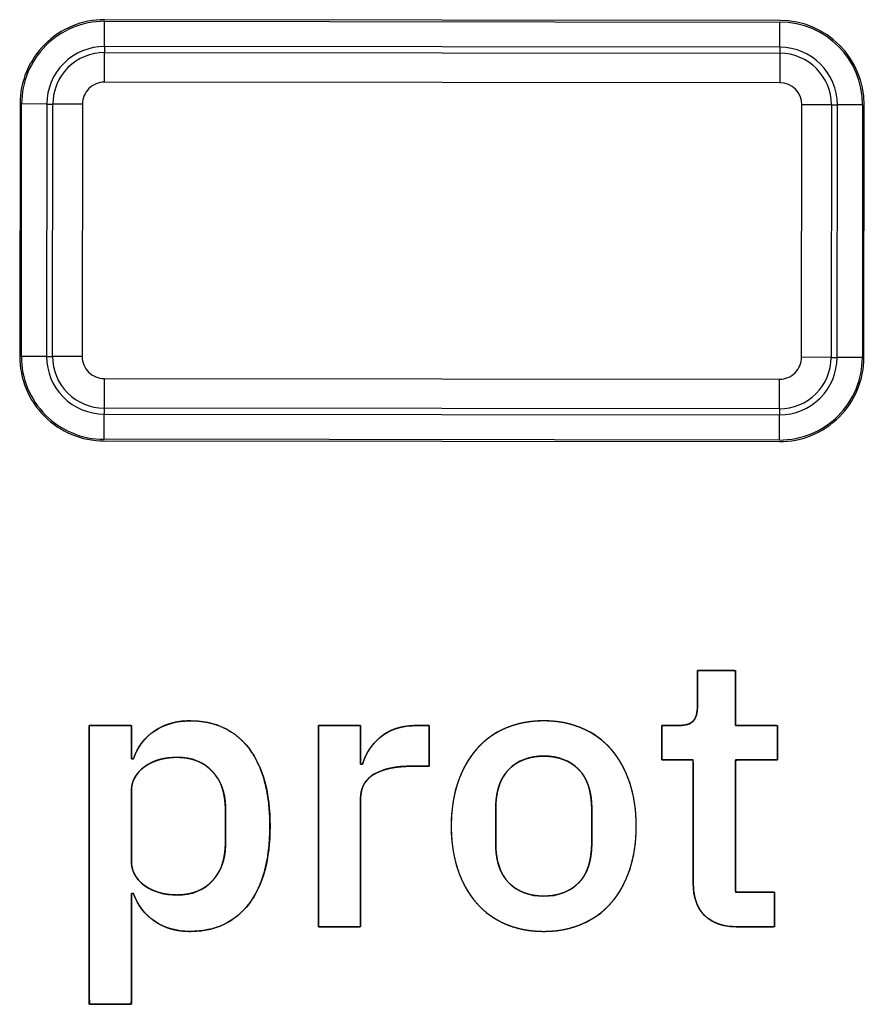
# Model space of a CAD drawing. Units: millimetres. Extents: x 5 to 1169, y 20 to 978.
# Drawn here: x 374 to 379, y 718 to 723 of the extents above; entities that cross this region are included whole.
import ezdxf

# ---------------------------------------------------------------- set-up
doc = ezdxf.new("R2010")
doc.units = ezdxf.units.MM
doc.layers.add('02-0314-0200_LIG', color=7, linetype='Continuous')
doc.layers.add('Default', color=7, linetype='Continuous')

msp = doc.modelspace()

# ---------------------------------------------------------------- linework, layer by layer
at = {"layer": '02-0314-0200_LIG', "color": 7, "linetype": 'Continuous'}
for points in [[(374.8006, 723.361), (374.668, 723.3611), (374.5408, 723.3086), (374.4469, 723.2149), (374.353, 723.1213), (374.3002, 722.9942), (374.3001, 722.8615)], [(374.8006, 723.3515), (374.6705, 723.3516), (374.5457, 723.3001), (374.4536, 723.2082), (374.3616, 723.1163), (374.3097, 722.9916), (374.3096, 722.8615)], [(374.8005, 723.202), (374.71, 723.2021), (374.6232, 723.1663), (374.5592, 723.1024), (374.4952, 723.0385), (374.4592, 722.9518), (374.4591, 722.8614)], [(374.8004, 723.1665), (374.7194, 723.1666), (374.6417, 723.1345), (374.5843, 723.0772), (374.5269, 723.02), (374.4947, 722.9424), (374.4946, 722.8613)], [(374.8002, 722.9913), (374.7657, 722.9913), (374.7325, 722.9776), (374.7081, 722.9532), (374.6836, 722.9288), (374.6699, 722.8957), (374.6698, 722.8611)], [(374.2984, 721.3655), (374.2983, 721.2329), (374.3508, 721.1057), (374.4445, 721.0118), (374.5382, 720.918), (374.6653, 720.8651), (374.7979, 720.865)], [(374.308, 721.3655), (374.3078, 721.2355), (374.3594, 721.1106), (374.4512, 721.0186), (374.5431, 720.9265), (374.6678, 720.8747), (374.7979, 720.8745)], [(374.4574, 721.3654), (374.4573, 721.2749), (374.4932, 721.1882), (374.5571, 721.1241), (374.6209, 721.0601), (374.7076, 721.0241), (374.7981, 721.024)], [(374.493, 721.3653), (374.4929, 721.2843), (374.525, 721.2066), (374.5822, 721.1492), (374.6394, 721.0919), (374.7171, 721.0596), (374.7981, 721.0595)], [(374.6682, 721.3651), (374.6681, 721.3306), (374.6818, 721.2974), (374.7062, 721.273), (374.7306, 721.2485), (374.7638, 721.2348), (374.7983, 721.2347)], [(378.7979, 720.8606), (378.9305, 720.8605), (379.0577, 720.913), (379.1516, 721.0067), (379.2455, 721.1003), (379.2983, 721.2275), (379.2984, 721.3601)], [(378.7979, 720.8701), (378.928, 720.87), (379.0528, 720.9215), (379.1449, 721.0134), (379.237, 721.1053), (379.2888, 721.23), (379.2889, 721.3601)], [(378.7981, 721.0551), (378.8791, 721.055), (378.9569, 721.0871), (379.0142, 721.1444), (379.0716, 721.2016), (379.1038, 721.2793), (379.1039, 721.3603)], [(378.7981, 721.0196), (378.8885, 721.0195), (378.9753, 721.0553), (379.0393, 721.1192), (379.1033, 721.1831), (379.1394, 721.2698), (379.1395, 721.3602)], [(378.7983, 721.2303), (378.8328, 721.2303), (378.866, 721.244), (378.8905, 721.2684), (378.9149, 721.2928), (378.9287, 721.3259), (378.9287, 721.3605)]]:
    msp.add_open_spline(points, degree=3, knots=[0, 0, 0, 0, 0.5, 0.5, 0.5, 1, 1, 1, 1], dxfattribs=at)
for points in [[(378.8006, 723.3566), (378.8006, 723.3566), (374.8006, 723.361), (374.8006, 723.361)], [(374.8005, 723.202), (374.8005, 723.202), (374.8006, 723.3515), (374.8006, 723.3515)], [(374.8006, 723.3515), (374.8006, 723.3515), (378.8006, 723.3471), (378.8006, 723.3471)], [(378.8005, 723.1976), (378.8005, 723.1976), (378.8006, 723.3471), (378.8006, 723.3471)], [(379.3001, 722.8561), (379.3004, 723.1322), (379.0768, 723.3563), (378.8006, 723.3566)], [(379.2906, 722.8561), (379.2909, 723.127), (379.0715, 723.3468), (378.8006, 723.3471)], [(374.8005, 723.202), (374.8005, 723.202), (374.8004, 723.1665), (374.8004, 723.1665)], [(378.8005, 723.1976), (378.8005, 723.1976), (374.8005, 723.202), (374.8005, 723.202)], [(378.8005, 723.1976), (378.8005, 723.1976), (378.8004, 723.1621), (378.8004, 723.1621)], [(379.1411, 722.8562), (379.1413, 723.0446), (378.9888, 723.1974), (378.8005, 723.1976)], [(374.8002, 722.9913), (374.8002, 722.9913), (374.8004, 723.1665), (374.8004, 723.1665)], [(374.8004, 723.1665), (374.8004, 723.1665), (378.8004, 723.1621), (378.8004, 723.1621)], [(378.8004, 723.1621), (378.8004, 723.1621), (378.8002, 722.9869), (378.8002, 722.9869)], [(379.1056, 722.8563), (379.1058, 723.025), (378.9691, 723.1619), (378.8004, 723.1621)], [(378.8002, 722.9869), (378.8002, 722.9869), (374.8002, 722.9913), (374.8002, 722.9913)], [(378.9303, 722.8565), (378.9304, 722.9284), (378.8722, 722.9868), (378.8002, 722.9869)], [(374.3001, 722.8615), (374.3001, 722.8615), (374.2984, 721.3655), (374.2984, 721.3655)], [(374.308, 721.3655), (374.308, 721.3655), (374.3096, 722.8615), (374.3096, 722.8615)], [(374.4591, 722.8614), (374.4591, 722.8614), (374.3096, 722.8615), (374.3096, 722.8615)], [(374.4591, 722.8614), (374.4591, 722.8614), (374.4574, 721.3654), (374.4574, 721.3654)], [(374.4591, 722.8614), (374.4591, 722.8614), (374.4946, 722.8613), (374.4946, 722.8613)], [(374.493, 721.3653), (374.493, 721.3653), (374.4946, 722.8613), (374.4946, 722.8613)], [(374.6698, 722.8611), (374.6698, 722.8611), (374.4946, 722.8613), (374.4946, 722.8613)], [(374.6698, 722.8611), (374.6698, 722.8611), (374.6682, 721.3651), (374.6682, 721.3651)], [(378.9287, 721.3605), (378.9287, 721.3605), (378.9303, 722.8565), (378.9303, 722.8565)], [(379.1056, 722.8563), (379.1056, 722.8563), (378.9303, 722.8565), (378.9303, 722.8565)], [(379.1056, 722.8563), (379.1056, 722.8563), (379.1039, 721.3603), (379.1039, 721.3603)], [(379.1056, 722.8563), (379.1056, 722.8563), (379.1411, 722.8562), (379.1411, 722.8562)], [(379.1395, 721.3602), (379.1395, 721.3602), (379.1411, 722.8562), (379.1411, 722.8562)], [(379.2906, 722.8561), (379.2906, 722.8561), (379.1411, 722.8562), (379.1411, 722.8562)], [(379.2906, 722.8561), (379.2906, 722.8561), (379.2889, 721.3601), (379.2889, 721.3601)], [(379.2984, 721.3601), (379.2984, 721.3601), (379.3001, 722.8561), (379.3001, 722.8561)], [(374.4574, 721.3654), (374.4574, 721.3654), (374.308, 721.3655), (374.308, 721.3655)], [(374.4574, 721.3654), (374.4574, 721.3654), (374.493, 721.3653), (374.493, 721.3653)], [(374.6682, 721.3651), (374.6682, 721.3651), (374.493, 721.3653), (374.493, 721.3653)], [(379.1039, 721.3603), (379.1039, 721.3603), (378.9287, 721.3605), (378.9287, 721.3605)], [(379.1039, 721.3603), (379.1039, 721.3603), (379.1395, 721.3602), (379.1395, 721.3602)], [(379.2889, 721.3601), (379.2889, 721.3601), (379.1395, 721.3602), (379.1395, 721.3602)], [(374.7983, 721.2347), (374.7983, 721.2347), (374.7981, 721.0595), (374.7981, 721.0595)], [(374.7983, 721.2347), (374.7983, 721.2347), (378.7983, 721.2303), (378.7983, 721.2303)], [(378.7981, 721.0551), (378.7981, 721.0551), (378.7983, 721.2303), (378.7983, 721.2303)], [(374.7979, 720.8745), (374.7979, 720.8745), (374.7981, 721.024), (374.7981, 721.024)], [(374.7981, 721.0595), (374.7981, 721.0595), (374.7981, 721.024), (374.7981, 721.024)], [(378.7981, 721.0551), (378.7981, 721.0551), (374.7981, 721.0595), (374.7981, 721.0595)], [(374.7981, 721.024), (374.7981, 721.024), (378.7981, 721.0196), (378.7981, 721.0196)], [(378.7981, 721.0551), (378.7981, 721.0551), (378.7981, 721.0196), (378.7981, 721.0196)], [(378.7979, 720.8701), (378.7979, 720.8701), (378.7981, 721.0196), (378.7981, 721.0196)], [(378.7979, 720.8701), (378.7979, 720.8701), (374.7979, 720.8745), (374.7979, 720.8745)], [(374.7979, 720.865), (374.7979, 720.865), (378.7979, 720.8606), (378.7979, 720.8606)]]:
    msp.add_open_spline(points, degree=3, dxfattribs=at)
at = {"layer": 'Default', "color": 7, "linetype": 'Continuous'}
for points, degree, knots in [([(378.5508, 717.9862), (378.5058, 717.9883), (378.465, 717.9949), (378.4283, 718.0058), (378.3958, 718.0212), (378.3675, 718.0409), (378.3434, 718.0649), (378.3235, 718.0927), (378.3079, 718.1242), (378.2967, 718.1593), (378.2898, 718.198), (378.2871, 718.2403), (378.2871, 718.2953), (378.2871, 718.4408), (378.2871, 718.6317), (378.2871, 718.8169), (378.2871, 718.9455), (378.2852, 718.9745), (378.2601, 718.9745), (378.2163, 718.9745), (378.1667, 718.9745), (378.1243, 718.9745), (378.1022, 718.9745), (378.1013, 718.9853), (378.1013, 719.0238), (378.1013, 719.0765), (378.1013, 719.1292), (378.1013, 719.1677), (378.1018, 719.1786), (378.1138, 719.1786), (378.1368, 719.1786), (378.1638, 719.1786), (378.1876, 719.1786), (378.2012, 719.1786), (378.2165, 719.1789), (378.236, 719.181), (378.253, 719.1849), (378.2675, 719.1905), (378.2795, 719.198), (378.2892, 719.2072), (378.2969, 719.2185), (378.3031, 719.232), (378.3076, 719.2477), (378.3107, 719.2657), (378.3121, 719.2859), (378.3123, 719.3014), (378.3123, 719.3355), (378.3123, 719.3874), (378.3123, 719.4425), (378.3123, 719.4863), (378.3123, 719.5042), (378.3315, 719.5042), (378.3787, 719.5042), (378.4381, 719.5042), (378.494, 719.5042), (378.5307, 719.5042), (378.537, 719.4982), (378.537, 719.4496), (378.537, 719.3705), (378.537, 719.2839), (378.537, 719.2124), (378.537, 719.1789), (378.5542, 719.1786), (378.604, 719.1786), (378.6695, 719.1786), (378.733, 719.1786), (378.7771, 719.1786), (378.787, 719.1764), (378.787, 719.1489), (378.787, 719.1008), (378.787, 719.0463), (378.787, 718.9997), (378.787, 718.9754), (378.7737, 718.9745), (378.7266, 718.9745), (378.662, 718.9745), (378.5974, 718.9745), (378.5503, 718.9745), (378.537, 718.9708), (378.537, 718.8773), (378.537, 718.6984), (378.537, 718.489), (378.537, 718.3041), (378.537, 718.1984), (378.5462, 718.1903), (378.587, 718.1903), (378.6459, 718.1903), (378.7065, 718.1903), (378.7527, 718.1903), (378.7686, 718.19), (378.7686, 718.169), (378.7686, 718.1242), (378.7686, 718.0699), (378.7686, 718.0204), (378.7686, 717.9899), (378.7625, 717.9862), (378.7269, 717.9862), (378.6727, 717.9862), (378.6152, 717.9862), (378.5694, 717.9862), (378.5508, 717.9862)], 1, [0, 0, 0.009567, 0.018348, 0.02647, 0.034098, 0.041425, 0.048662, 0.055921, 0.063372, 0.071195, 0.079548, 0.088556, 0.100226, 0.131132, 0.171671, 0.211006, 0.238299, 0.244467, 0.249786, 0.259092, 0.269626, 0.278626, 0.28333, 0.285648, 0.293812, 0.305009, 0.316206, 0.324369, 0.326682, 0.329237, 0.334124, 0.339845, 0.344899, 0.347787, 0.351052, 0.355204, 0.358903, 0.362213, 0.365221, 0.368047, 0.370953, 0.374107, 0.377588, 0.381456, 0.385755, 0.389054, 0.396288, 0.40731, 0.419022, 0.428322, 0.432111, 0.436193, 0.446211, 0.458827, 0.4707, 0.478492, 0.480327, 0.490662, 0.507449, 0.525849, 0.541023, 0.548132, 0.551775, 0.562371, 0.576269, 0.589755, 0.599112, 0.60127, 0.607111, 0.617335, 0.628906, 0.638792, 0.64396, 0.646798, 0.656797, 0.670512, 0.684227, 0.694226, 0.697162, 0.717018, 0.755003, 0.799463, 0.838743, 0.861188, 0.863797, 0.872465, 0.884958, 0.897834, 0.90765, 0.911024, 0.915481, 0.924992, 0.936526, 0.947049, 0.953528, 0.955043, 0.962596, 0.974105, 0.986333, 0.996044, 1, 1]), ([(378.2022, 719.1786), (378.2435, 719.1786), (378.2722, 719.1878), (378.2882, 719.2061), (378.3043, 719.2245), (378.3123, 719.2543), (378.3123, 719.2956)], 3, [0, 0, 0, 0, 0.5, 0.5, 0.5, 1, 1, 1, 1]), ([(374.7099, 719.1786), (374.7251, 719.1786), (374.7639, 719.1786), (374.8162, 719.1786), (374.8718, 719.1786), (374.9208, 719.1786), (374.9528, 719.1786), (374.9598, 719.1771), (374.9598, 719.158), (374.9598, 719.123), (374.9598, 719.08), (374.9598, 719.0369), (374.9598, 719.0019), (374.9598, 718.9828), (374.9601, 718.9814), (374.9616, 718.9814), (374.9638, 718.9814), (374.9664, 718.9814), (374.9688, 718.9814), (374.9706, 718.9814), (374.9713, 718.9814), (374.9841, 719.0126), (374.9991, 719.0416), (375.0164, 719.0684), (375.0358, 719.093), (375.0575, 719.1153), (375.0814, 719.1355), (375.1074, 719.1533), (375.1351, 719.1687), (375.1641, 719.1814), (375.1946, 719.1914), (375.2264, 719.1989), (375.2596, 719.2037), (375.2943, 719.2059), (375.3505, 719.2044), (375.4131, 719.1958), (375.4712, 719.1798), (375.5246, 719.1565), (375.5733, 719.1258), (375.6174, 719.0876), (375.6569, 719.0422), (375.6913, 718.99), (375.7201, 718.9319), (375.7433, 718.8679), (375.7609, 718.7979), (375.773, 718.722), (375.7795, 718.6402), (375.7804, 718.5531), (375.7758, 718.4693), (375.7656, 718.3914), (375.7498, 718.3195), (375.7284, 718.2535), (375.7015, 718.1934), (375.669, 718.1393), (375.6311, 718.0914), (375.5886, 718.0508), (375.5414, 718.0176), (375.4895, 717.9918), (375.433, 717.9734), (375.3719, 717.9623), (375.3061, 717.9587), (375.271, 717.96), (375.2373, 717.964), (375.205, 717.9707), (375.1741, 717.9801), (375.1446, 717.9922), (375.1165, 718.0069), (375.0898, 718.0243), (375.0652, 718.044), (375.0428, 718.0656), (375.0226, 718.0894), (375.0046, 718.1152), (374.9889, 718.143), (374.9753, 718.1729), (374.971, 718.1834), (374.9695, 718.1834), (374.9673, 718.1834), (374.9647, 718.1834), (374.9623, 718.1834), (374.9605, 718.1834), (374.9598, 718.1834), (374.9598, 718.1435), (374.9598, 718.0417), (374.9598, 717.9045), (374.9598, 717.7584), (374.9598, 717.63), (374.9598, 717.5459), (374.958, 717.5276), (374.9338, 717.5276), (374.8894, 717.5276), (374.8349, 717.5276), (374.7803, 717.5276), (374.7359, 717.5276), (374.7117, 717.5276), (374.7099, 717.5738), (374.7099, 717.7855), (374.7099, 718.1087), (374.7099, 718.4765), (374.7099, 718.8219), (374.7099, 719.0783), (374.7099, 719.1786)], 1, [0, 0, 0.002683, 0.009541, 0.018783, 0.028622, 0.037269, 0.042934, 0.044196, 0.047568, 0.053764, 0.061371, 0.068978, 0.075174, 0.078546, 0.078805, 0.079066, 0.079464, 0.079917, 0.080342, 0.080658, 0.080781, 0.086749, 0.092524, 0.098155, 0.103694, 0.109196, 0.114716, 0.120303, 0.125892, 0.131497, 0.137165, 0.142944, 0.148878, 0.155009, 0.164947, 0.17613, 0.186771, 0.197073, 0.207259, 0.217562, 0.228206, 0.239247, 0.250707, 0.262744, 0.275497, 0.28908, 0.303588, 0.318983, 0.333818, 0.347699, 0.360717, 0.372979, 0.384615, 0.395777, 0.406565, 0.416958, 0.427157, 0.437395, 0.447899, 0.45888, 0.470523, 0.476728, 0.482725, 0.488556, 0.494266, 0.499902, 0.505516, 0.511145, 0.516709, 0.522218, 0.527725, 0.533282, 0.538938, 0.544742, 0.546739, 0.547, 0.547398, 0.547851, 0.548276, 0.548592, 0.548715, 0.555757, 0.573753, 0.598008, 0.623828, 0.646518, 0.661384, 0.664645, 0.668919, 0.67677, 0.68641, 0.69605, 0.703902, 0.708175, 0.716352, 0.753778, 0.810902, 0.875904, 0.936967, 0.982272, 1, 1]), ([(374.9713, 718.9814), (374.9973, 719.0533), (375.0397, 719.1087), (375.0985, 719.1477), (375.1574, 719.1866), (375.2266, 719.2061), (375.3061, 719.2061), (375.4574, 719.2061), (375.5744, 719.1515), (375.6569, 719.0422), (375.7395, 718.9329), (375.7807, 718.7796), (375.7807, 718.5824), (375.7807, 718.3852), (375.7395, 718.2319), (375.6569, 718.1226), (375.5744, 718.0133), (375.4574, 717.9587), (375.3061, 717.9587), (375.2266, 717.9587), (375.1574, 717.9786), (375.0985, 718.0183), (375.0397, 718.0581), (374.9973, 718.1131), (374.9713, 718.1834)], 3, [0, 0, 0, 0, 0.125, 0.125, 0.125, 0.25, 0.25, 0.25, 0.375, 0.375, 0.375, 0.5, 0.5, 0.5, 0.625, 0.625, 0.625, 0.75, 0.75, 0.75, 0.875, 0.875, 0.875, 1, 1, 1, 1]), ([(376.0674, 717.9862), (376.0674, 718.0414), (376.0674, 718.1861), (376.0674, 718.3888), (376.0674, 718.6181), (376.0674, 718.8426), (376.0674, 719.0308), (376.0674, 719.1513), (376.0686, 719.1786), (376.0866, 719.1786), (376.1214, 719.1786), (376.1663, 719.1786), (376.2147, 719.1786), (376.2601, 719.1786), (376.2959, 719.1786), (376.3155, 719.1786), (376.3173, 719.1744), (376.3173, 719.1525), (376.3173, 719.1171), (376.3173, 719.0742), (376.3173, 719.03), (376.3173, 718.9904), (376.3173, 718.9615), (376.3173, 718.9493), (376.3178, 718.9493), (376.3191, 718.9493), (376.321, 718.9493), (376.3232, 718.9493), (376.3254, 718.9493), (376.3273, 718.9493), (376.3285, 718.9493), (376.3304, 718.9547), (376.3383, 718.978), (376.3481, 719.0006), (376.3597, 719.0223), (376.3732, 719.0432), (376.3886, 719.0634), (376.4058, 719.0828), (376.4249, 719.1014), (376.4458, 719.1191), (376.4689, 719.1345), (376.494, 719.1477), (376.5212, 719.1585), (376.5505, 719.167), (376.5819, 719.1732), (376.6154, 719.177), (376.651, 719.1785), (376.6589, 719.1786), (376.6664, 719.1786), (376.6773, 719.1786), (376.69, 719.1786), (376.7026, 719.1786), (376.7135, 719.1786), (376.721, 719.1786), (376.7232, 719.1783), (376.7232, 719.1639), (376.7232, 719.1325), (376.7232, 719.0903), (376.7232, 719.0437), (376.7232, 718.9991), (376.7232, 718.9628), (376.7232, 718.9411), (376.7222, 718.9378), (376.7139, 718.9378), (376.6994, 718.9378), (376.6813, 718.9378), (376.6622, 718.9378), (376.6447, 718.9378), (376.6314, 718.9378), (376.6249, 718.9378), (376.5955, 718.9373), (376.5597, 718.9352), (376.5263, 718.9315), (376.4953, 718.9262), (376.4667, 718.9193), (376.4404, 718.9107), (376.4164, 718.9005), (376.3948, 718.8887), (376.3758, 718.8753), (376.3595, 718.8603), (376.3458, 718.8438), (376.3348, 718.8257), (376.3265, 718.8061), (376.3208, 718.7849), (376.3178, 718.7622), (376.3173, 718.7419), (376.3173, 718.6823), (376.3173, 718.5733), (376.3173, 718.435), (376.3173, 718.2874), (376.3173, 718.1506), (376.3173, 718.0447), (376.3173, 717.9897), (376.3116, 717.9862), (376.2863, 717.9862), (376.2469, 717.9862), (376.1998, 717.9862), (376.1518, 717.9862), (376.1093, 717.9862), (376.079, 717.9862), (376.0674, 717.9862)], 1, [0, 0, 0.014039, 0.050826, 0.102369, 0.160675, 0.217751, 0.265605, 0.296244, 0.303175, 0.307763, 0.316603, 0.328019, 0.340338, 0.351884, 0.360981, 0.365955, 0.367111, 0.372684, 0.381687, 0.392581, 0.403829, 0.413896, 0.421243, 0.424333, 0.424451, 0.424792, 0.425281, 0.425841, 0.426395, 0.426866, 0.427177, 0.428652, 0.434908, 0.441149, 0.447418, 0.453757, 0.460204, 0.466799, 0.473576, 0.480541, 0.487597, 0.494807, 0.502254, 0.510013, 0.518151, 0.526725, 0.535784, 0.537793, 0.539678, 0.542455, 0.545678, 0.548901, 0.551678, 0.553563, 0.554137, 0.557783, 0.565776, 0.5765, 0.588342, 0.599686, 0.608921, 0.61443, 0.615326, 0.617437, 0.621125, 0.625727, 0.630584, 0.635033, 0.638416, 0.640069, 0.64754, 0.656646, 0.665187, 0.673189, 0.680687, 0.687719, 0.694336, 0.700593, 0.70651, 0.712144, 0.717597, 0.722976, 0.728395, 0.733967, 0.739794, 0.74495, 0.760103, 0.787818, 0.822991, 0.860519, 0.895299, 0.922228, 0.936204, 0.937914, 0.944335, 0.954364, 0.966326, 0.978546, 0.989348, 0.997058, 1, 1]), ([(376.3288, 718.9493), (376.3456, 719.0105), (376.3808, 719.064), (376.4343, 719.1098), (376.4878, 719.1557), (376.5619, 719.1786), (376.6567, 719.1786)], 3, [0, 0, 0, 0, 0.5, 0.5, 0.5, 1, 1, 1, 1]), ([(377.402, 717.9587), (377.3194, 717.9587), (377.2441, 717.9732), (377.1761, 718.0023), (377.1081, 718.0313), (377.0503, 718.073), (377.003, 718.1272), (376.9556, 718.1815), (376.9189, 718.2472), (376.8929, 718.3244), (376.8669, 718.4016), (376.8539, 718.4876), (376.8539, 718.5824), (376.8539, 718.6772), (376.8669, 718.7632), (376.8929, 718.8404), (376.9189, 718.9176), (376.9556, 718.9833), (377.003, 719.0376), (377.0503, 719.0919), (377.1081, 719.1335), (377.1761, 719.1626), (377.2441, 719.1916), (377.3194, 719.2061), (377.402, 719.2061), (377.4845, 719.2061), (377.5598, 719.1916), (377.6278, 719.1626), (377.6959, 719.1335), (377.7536, 719.0919), (377.801, 719.0376), (377.8483, 718.9833), (377.885, 718.9176), (377.911, 718.8404), (377.937, 718.7632), (377.95, 718.6772), (377.95, 718.5824), (377.95, 718.4876), (377.937, 718.4016), (377.911, 718.3244), (377.885, 718.2472), (377.8483, 718.1815), (377.801, 718.1272), (377.7536, 718.073), (377.6959, 718.0313), (377.6278, 718.0023), (377.5598, 717.9732), (377.4845, 717.9587), (377.402, 717.9587)], 3, [0, 0, 0, 0, 0.0625, 0.0625, 0.0625, 0.125, 0.125, 0.125, 0.1875, 0.1875, 0.1875, 0.25, 0.25, 0.25, 0.3125, 0.3125, 0.3125, 0.375, 0.375, 0.375, 0.4375, 0.4375, 0.4375, 0.5, 0.5, 0.5, 0.5625, 0.5625, 0.5625, 0.625, 0.625, 0.625, 0.6875, 0.6875, 0.6875, 0.75, 0.75, 0.75, 0.8125, 0.8125, 0.8125, 0.875, 0.875, 0.875, 0.9375, 0.9375, 0.9375, 1, 1, 1, 1]), ([(377.402, 717.9587), (377.3629, 717.9598), (377.3249, 717.9631), (377.2881, 717.9687), (377.2524, 717.9765), (377.2178, 717.9865), (377.1843, 717.9988), (377.1521, 718.0132), (377.1214, 718.0296), (377.0923, 718.0479), (377.0648, 718.0681), (377.0389, 718.0903), (377.0146, 718.1144), (376.9918, 718.1404), (376.9707, 718.1682), (376.9513, 718.1978), (376.9334, 718.2291), (376.9173, 718.2622), (376.9027, 718.2971), (376.8898, 718.3337), (376.8789, 718.3717), (376.8699, 718.4111), (376.8629, 718.4519), (376.8579, 718.494), (376.8549, 718.5375), (376.8539, 718.5824), (376.8549, 718.6272), (376.8579, 718.6707), (376.8629, 718.7128), (376.8699, 718.7536), (376.8789, 718.793), (376.8898, 718.831), (376.9027, 718.8676), (376.9173, 718.9025), (376.9334, 718.9356), (376.9513, 718.9669), (376.9707, 718.9965), (376.9918, 719.0243), (377.0146, 719.0503), (377.0389, 719.0745), (377.0648, 719.0966), (377.0923, 719.1169), (377.1214, 719.1352), (377.1521, 719.1515), (377.1843, 719.166), (377.2178, 719.1782), (377.2524, 719.1882), (377.2881, 719.196), (377.3249, 719.2016), (377.3629, 719.2049), (377.402, 719.2061), (377.441, 719.2049), (377.479, 719.2016), (377.5158, 719.196), (377.5515, 719.1882), (377.5861, 719.1782), (377.6196, 719.166), (377.6519, 719.1515), (377.6826, 719.1352), (377.7117, 719.1169), (377.7392, 719.0966), (377.7651, 719.0745), (377.7894, 719.0503), (377.8121, 719.0243), (377.8332, 718.9965), (377.8527, 718.9669), (377.8705, 718.9356), (377.8866, 718.9025), (377.9012, 718.8676), (377.9141, 718.831), (377.925, 718.793), (377.934, 718.7536), (377.941, 718.7128), (377.946, 718.6707), (377.949, 718.6272), (377.95, 718.5824), (377.949, 718.5375), (377.946, 718.494), (377.941, 718.4519), (377.934, 718.4111), (377.925, 718.3717), (377.9141, 718.3337), (377.9012, 718.2971), (377.8866, 718.2622), (377.8705, 718.2291), (377.8527, 718.1978), (377.8332, 718.1682), (377.8121, 718.1404), (377.7894, 718.1144), (377.7651, 718.0903), (377.7392, 718.0681), (377.7117, 718.0479), (377.6826, 718.0296), (377.6519, 718.0132), (377.6196, 717.9988), (377.5861, 717.9865), (377.5515, 717.9765), (377.5158, 717.9687), (377.479, 717.9631), (377.441, 717.9598), (377.402, 717.9587)], 1, [0, 0, 0.010442, 0.02062, 0.03057, 0.040335, 0.049957, 0.059481, 0.068909, 0.078192, 0.08737, 0.096489, 0.105596, 0.114736, 0.123961, 0.133285, 0.142739, 0.152364, 0.162199, 0.172282, 0.182644, 0.193224, 0.204021, 0.215068, 0.226395, 0.238033, 0.250006, 0.26198, 0.273617, 0.284945, 0.295992, 0.306789, 0.317369, 0.327731, 0.337814, 0.347649, 0.357274, 0.366728, 0.376052, 0.385281, 0.394426, 0.403533, 0.412652, 0.421831, 0.431116, 0.440546, 0.450067, 0.459687, 0.46945, 0.479401, 0.489579, 0.500021, 0.510452, 0.520622, 0.530568, 0.540329, 0.549948, 0.559468, 0.568905, 0.578195, 0.587375, 0.596494, 0.605602, 0.614751, 0.62398, 0.633299, 0.642749, 0.652372, 0.662207, 0.67229, 0.682651, 0.693232, 0.704029, 0.715076, 0.726403, 0.73804, 0.750014, 0.761988, 0.773625, 0.784953, 0.795999, 0.806796, 0.817377, 0.827738, 0.837821, 0.847656, 0.857279, 0.866729, 0.876048, 0.885273, 0.894417, 0.903525, 0.912644, 0.921823, 0.93111, 0.940546, 0.950069, 0.95969, 0.969452, 0.979399, 0.989569, 1, 1]), ([(375.517, 718.6856), (375.517, 718.7773), (375.491, 718.8511), (375.4391, 718.9069), (375.3871, 718.9627), (375.3175, 718.9906), (375.2304, 718.9906), (375.154, 718.9906), (375.0898, 718.9719), (375.0378, 718.9344), (374.9858, 718.8969), (374.9598, 718.8476), (374.9598, 718.7865)], 3, [0, 0, 0, 0, 0.25, 0.25, 0.25, 0.5, 0.5, 0.5, 0.75, 0.75, 0.75, 1, 1, 1, 1]), ([(375.2304, 718.1742), (375.256, 718.175), (375.2806, 718.1775), (375.3041, 718.1817), (375.3265, 718.1875), (375.3479, 718.1951), (375.3683, 718.2043), (375.3876, 718.2152), (375.4058, 718.2277), (375.423, 718.2419), (375.4391, 718.2579), (375.4539, 718.2751), (375.4671, 718.2935), (375.4788, 718.3129), (375.4889, 718.3334), (375.4975, 718.355), (375.5045, 718.3777), (375.51, 718.4015), (375.5139, 718.4263), (375.5162, 718.4522), (375.517, 718.4792), (375.517, 718.4849), (375.517, 718.5006), (375.517, 718.5237), (375.517, 718.5518), (375.517, 718.5824), (375.517, 718.6129), (375.517, 718.641), (375.517, 718.6641), (375.517, 718.6798), (375.517, 718.6856), (375.5162, 718.7125), (375.5139, 718.7384), (375.51, 718.7632), (375.5045, 718.787), (375.4975, 718.8097), (375.4889, 718.8313), (375.4788, 718.8518), (375.4671, 718.8712), (375.4539, 718.8896), (375.4391, 718.9069), (375.423, 718.9228), (375.4058, 718.937), (375.3876, 718.9495), (375.3683, 718.9604), (375.3479, 718.9696), (375.3265, 718.9772), (375.3041, 718.983), (375.2806, 718.9872), (375.256, 718.9897), (375.2304, 718.9906), (375.2078, 718.99), (375.186, 718.9883), (375.1649, 718.9855), (375.1446, 718.9816), (375.125, 718.9765), (375.1061, 718.9703), (375.0879, 718.963), (375.0705, 718.9546), (375.0538, 718.945), (375.0378, 718.9344), (375.023, 718.9227), (375.0097, 718.9104), (374.998, 718.8974), (374.9879, 718.8837), (374.9793, 718.8693), (374.9723, 718.8541), (374.9668, 718.8383), (374.9629, 718.8217), (374.9606, 718.8044), (374.9598, 718.7865), (374.9598, 718.775), (374.9598, 718.744), (374.9598, 718.6983), (374.9598, 718.6428), (374.9598, 718.5824), (374.9598, 718.5219), (374.9598, 718.4664), (374.9598, 718.4207), (374.9598, 718.3897), (374.9598, 718.3783), (374.9606, 718.3603), (374.9629, 718.343), (374.9668, 718.3264), (374.9723, 718.3106), (374.9793, 718.2955), (374.9879, 718.281), (374.998, 718.2673), (375.0097, 718.2543), (375.023, 718.242), (375.0378, 718.2304), (375.0538, 718.2197), (375.0705, 718.2101), (375.0879, 718.2017), (375.1061, 718.1944), (375.125, 718.1882), (375.1446, 718.1832), (375.1649, 718.1792), (375.186, 718.1764), (375.2078, 718.1747), (375.2304, 718.1742)], 1, [0, 0, 0.011066, 0.021728, 0.032041, 0.042064, 0.051864, 0.06151, 0.071078, 0.080643, 0.09028, 0.100064, 0.10989, 0.119667, 0.129464, 0.139347, 0.149383, 0.159634, 0.17016, 0.181014, 0.192247, 0.203903, 0.206399, 0.213175, 0.223161, 0.235287, 0.248482, 0.261678, 0.273803, 0.283789, 0.290565, 0.293061, 0.304718, 0.315951, 0.326805, 0.33733, 0.347581, 0.357617, 0.3675, 0.377297, 0.387074, 0.3969, 0.406684, 0.416322, 0.425886, 0.435454, 0.445101, 0.4549, 0.464923, 0.475236, 0.485898, 0.496964, 0.50671, 0.516164, 0.525355, 0.534311, 0.543066, 0.551653, 0.560109, 0.568473, 0.576785, 0.585084, 0.593214, 0.601031, 0.608592, 0.615965, 0.623219, 0.630429, 0.637672, 0.645021, 0.652548, 0.66032, 0.665258, 0.678659, 0.698408, 0.722389, 0.748485, 0.774582, 0.798563, 0.818312, 0.831713, 0.83665, 0.844423, 0.85195, 0.859299, 0.866542, 0.873752, 0.881006, 0.888379, 0.89594, 0.903756, 0.911887, 0.92018, 0.928489, 0.936851, 0.945308, 0.953896, 0.962651, 0.971609, 0.9808, 0.990254, 1, 1]), ([(377.6863, 718.6829), (377.6863, 718.7876), (377.6603, 718.8664), (377.6083, 718.9187), (377.5564, 718.9711), (377.4876, 718.9975), (377.402, 718.9975), (377.3163, 718.9975), (377.2476, 718.9711), (377.1956, 718.9187), (377.1436, 718.8664), (377.1176, 718.7876), (377.1176, 718.6829)], 3, [0, 0, 0, 0, 0.25, 0.25, 0.25, 0.5, 0.5, 0.5, 0.75, 0.75, 0.75, 1, 1, 1, 1]), ([(377.402, 718.1674), (377.4272, 718.1681), (377.4513, 718.1705), (377.4745, 718.1744), (377.4966, 718.18), (377.5178, 718.1871), (377.5379, 718.1957), (377.557, 718.2059), (377.5751, 718.2177), (377.5922, 718.2311), (377.6083, 718.2461), (377.6231, 718.2625), (377.6364, 718.2806), (377.6481, 718.3003), (377.6582, 718.3215), (377.6668, 718.3443), (377.6738, 718.3687), (377.6793, 718.3946), (377.6832, 718.4221), (377.6855, 718.4512), (377.6863, 718.4819), (377.6863, 718.4875), (377.6863, 718.5028), (377.6863, 718.5253), (377.6863, 718.5526), (377.6863, 718.5824), (377.6863, 718.6121), (377.6863, 718.6394), (377.6863, 718.6619), (377.6863, 718.6772), (377.6863, 718.6829), (377.6855, 718.7135), (377.6832, 718.7426), (377.6793, 718.7701), (377.6738, 718.796), (377.6668, 718.8204), (377.6582, 718.8432), (377.6481, 718.8644), (377.6364, 718.8841), (377.6231, 718.9022), (377.6083, 718.9187), (377.5922, 718.9336), (377.5751, 718.947), (377.557, 718.9588), (377.5379, 718.969), (377.5178, 718.9777), (377.4966, 718.9848), (377.4745, 718.9903), (377.4513, 718.9943), (377.4272, 718.9967), (377.402, 718.9975), (377.3768, 718.9967), (377.3526, 718.9943), (377.3295, 718.9903), (377.3073, 718.9848), (377.2862, 718.9777), (377.266, 718.969), (377.2469, 718.9588), (377.2288, 718.947), (377.2117, 718.9336), (377.1956, 718.9187), (377.1808, 718.9022), (377.1675, 718.8841), (377.1558, 718.8644), (377.1457, 718.8432), (377.1371, 718.8204), (377.1301, 718.796), (377.1246, 718.7701), (377.1207, 718.7426), (377.1184, 718.7135), (377.1176, 718.6829), (377.1176, 718.6772), (377.1176, 718.6619), (377.1176, 718.6394), (377.1176, 718.6121), (377.1176, 718.5824), (377.1176, 718.5526), (377.1176, 718.5253), (377.1176, 718.5028), (377.1176, 718.4875), (377.1176, 718.4819), (377.1184, 718.4512), (377.1207, 718.4221), (377.1246, 718.3946), (377.1301, 718.3687), (377.1371, 718.3443), (377.1457, 718.3215), (377.1558, 718.3003), (377.1675, 718.2806), (377.1808, 718.2625), (377.1956, 718.2461), (377.2117, 718.2311), (377.2288, 718.2177), (377.2469, 718.2059), (377.266, 718.1957), (377.2862, 718.1871), (377.3073, 718.18), (377.3295, 718.1744), (377.3526, 718.1705), (377.3768, 718.1681), (377.402, 718.1674)], 1, [0, 0, 0.010814, 0.021238, 0.031323, 0.041122, 0.050694, 0.0601, 0.069408, 0.078686, 0.088001, 0.097422, 0.106939, 0.116561, 0.126381, 0.136482, 0.146944, 0.157836, 0.16922, 0.18115, 0.193673, 0.206828, 0.209244, 0.215802, 0.225467, 0.237202, 0.249973, 0.262744, 0.27448, 0.284145, 0.290703, 0.293119, 0.306274, 0.318797, 0.330727, 0.342111, 0.353003, 0.363464, 0.373566, 0.383385, 0.393008, 0.402524, 0.411946, 0.421264, 0.430544, 0.439854, 0.449264, 0.458837, 0.468637, 0.478723, 0.489148, 0.499962, 0.510786, 0.521218, 0.531307, 0.541108, 0.550682, 0.560091, 0.569403, 0.578686, 0.588008, 0.597438, 0.606954, 0.616577, 0.626396, 0.636498, 0.646959, 0.657851, 0.669235, 0.681165, 0.693688, 0.706843, 0.709259, 0.715817, 0.725482, 0.737218, 0.749989, 0.76276, 0.774495, 0.78416, 0.790718, 0.793134, 0.806289, 0.818812, 0.830742, 0.842126, 0.853018, 0.86348, 0.873581, 0.883401, 0.893023, 0.90254, 0.911968, 0.921289, 0.930569, 0.939878, 0.949285, 0.958857, 0.968657, 0.978745, 0.989176, 1, 1]), ([(376.6246, 718.9378), (376.5252, 718.9378), (376.4492, 718.9218), (376.3964, 718.8897), (376.3437, 718.8576), (376.3173, 718.8102), (376.3173, 718.7475)], 3, [0, 0, 0, 0, 0.5, 0.5, 0.5, 1, 1, 1, 1]), ([(375.2304, 718.1742), (375.3175, 718.1742), (375.3871, 718.2021), (375.4391, 718.2579), (375.491, 718.3137), (375.517, 718.3875), (375.517, 718.4792)], 3, [0, 0, 0, 0, 0.5, 0.5, 0.5, 1, 1, 1, 1]), ([(377.1176, 718.4819), (377.1176, 718.3772), (377.1436, 718.2984), (377.1956, 718.2461), (377.2476, 718.1937), (377.3163, 718.1674), (377.402, 718.1674)], 3, [0, 0, 0, 0, 0.5, 0.5, 0.5, 1, 1, 1, 1]), ([(377.402, 718.1674), (377.4876, 718.1674), (377.5564, 718.1937), (377.6083, 718.2461), (377.6603, 718.2984), (377.6863, 718.3772), (377.6863, 718.4819)], 3, [0, 0, 0, 0, 0.5, 0.5, 0.5, 1, 1, 1, 1]), ([(374.9598, 718.3783), (374.9598, 718.3172), (374.9858, 718.2679), (375.0378, 718.2304), (375.0898, 718.193), (375.154, 718.1742), (375.2304, 718.1742)], 3, [0, 0, 0, 0, 0.5, 0.5, 0.5, 1, 1, 1, 1]), ([(378.5508, 717.9862), (378.4636, 717.9862), (378.3979, 718.0087), (378.3536, 718.0538), (378.3092, 718.0989), (378.2871, 718.1628), (378.2871, 718.2453)], 3, [0, 0, 0, 0, 0.5, 0.5, 0.5, 1, 1, 1, 1])]:
    msp.add_open_spline(points, degree=degree, knots=knots, dxfattribs=at)
for points in [[(378.3123, 719.2956), (378.3123, 719.2956), (378.3123, 719.5042), (378.3123, 719.5042)], [(378.3123, 719.5042), (378.3123, 719.5042), (378.537, 719.5042), (378.537, 719.5042)], [(378.537, 719.5042), (378.537, 719.5042), (378.537, 719.1786), (378.537, 719.1786)], [(374.7099, 719.1786), (374.7099, 719.1786), (374.9598, 719.1786), (374.9598, 719.1786)], [(374.7099, 717.5276), (374.7099, 717.5276), (374.7099, 719.1786), (374.7099, 719.1786)], [(374.9598, 719.1786), (374.9598, 719.1786), (374.9598, 718.9814), (374.9598, 718.9814)], [(376.0674, 717.9862), (376.0674, 717.9862), (376.0674, 719.1786), (376.0674, 719.1786)], [(376.0674, 719.1786), (376.0674, 719.1786), (376.3173, 719.1786), (376.3173, 719.1786)], [(376.3173, 719.1786), (376.3173, 719.1786), (376.3173, 718.9493), (376.3173, 718.9493)], [(376.6567, 719.1786), (376.6567, 719.1786), (376.7232, 719.1786), (376.7232, 719.1786)], [(376.7232, 719.1786), (376.7232, 719.1786), (376.7232, 718.9378), (376.7232, 718.9378)], [(378.1013, 718.9745), (378.1013, 718.9745), (378.1013, 719.1786), (378.1013, 719.1786)], [(378.1013, 719.1786), (378.1013, 719.1786), (378.2022, 719.1786), (378.2022, 719.1786)], [(378.537, 719.1786), (378.537, 719.1786), (378.787, 719.1786), (378.787, 719.1786)], [(378.787, 719.1786), (378.787, 719.1786), (378.787, 718.9745), (378.787, 718.9745)], [(374.9598, 718.9814), (374.9598, 718.9814), (374.9713, 718.9814), (374.9713, 718.9814)], [(376.3173, 718.9493), (376.3173, 718.9493), (376.3288, 718.9493), (376.3288, 718.9493)], [(376.7232, 718.9378), (376.7232, 718.9378), (376.6246, 718.9378), (376.6246, 718.9378)], [(378.2871, 718.9745), (378.2871, 718.9745), (378.1013, 718.9745), (378.1013, 718.9745)], [(378.2871, 718.2453), (378.2871, 718.2453), (378.2871, 718.9745), (378.2871, 718.9745)], [(378.787, 718.9745), (378.787, 718.9745), (378.537, 718.9745), (378.537, 718.9745)], [(378.537, 718.9745), (378.537, 718.9745), (378.537, 718.1903), (378.537, 718.1903)], [(374.9598, 718.7865), (374.9598, 718.7865), (374.9598, 718.3783), (374.9598, 718.3783)], [(376.3173, 718.7475), (376.3173, 718.7475), (376.3173, 717.9862), (376.3173, 717.9862)], [(375.517, 718.4792), (375.517, 718.4792), (375.517, 718.6856), (375.517, 718.6856)], [(377.1176, 718.6829), (377.1176, 718.6829), (377.1176, 718.4819), (377.1176, 718.4819)], [(377.6863, 718.4819), (377.6863, 718.4819), (377.6863, 718.6829), (377.6863, 718.6829)], [(374.9713, 718.1834), (374.9713, 718.1834), (374.9598, 718.1834), (374.9598, 718.1834)], [(374.9598, 718.1834), (374.9598, 718.1834), (374.9598, 717.5276), (374.9598, 717.5276)], [(378.537, 718.1903), (378.537, 718.1903), (378.7686, 718.1903), (378.7686, 718.1903)], [(378.7686, 718.1903), (378.7686, 718.1903), (378.7686, 717.9862), (378.7686, 717.9862)], [(376.3173, 717.9862), (376.3173, 717.9862), (376.0674, 717.9862), (376.0674, 717.9862)], [(378.7686, 717.9862), (378.7686, 717.9862), (378.5508, 717.9862), (378.5508, 717.9862)], [(374.9598, 717.5276), (374.9598, 717.5276), (374.7099, 717.5276), (374.7099, 717.5276)]]:
    msp.add_open_spline(points, degree=3, dxfattribs=at)

doc.saveas('drawing.dxf')
